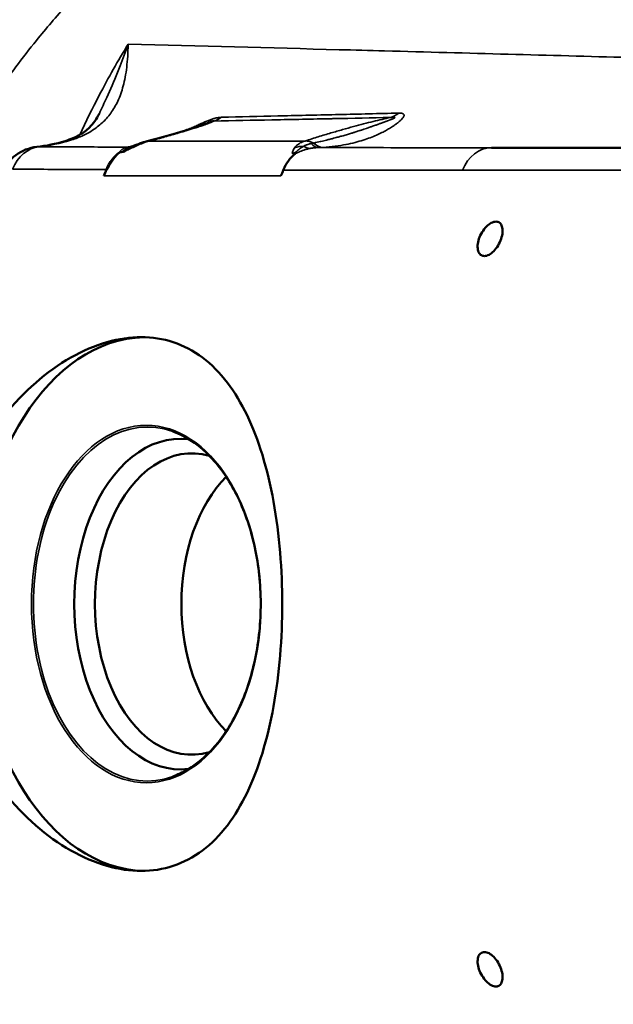
# Model space of a CAD drawing. Units: millimetres. Extents: x 0 to 2800, y 0 to 1980.
# Drawn here: x 638 to 673, y 488 to 545 of the extents above; entities that cross this region are included whole.
import ezdxf

# ---------------------------------------------------------------- set-up
doc = ezdxf.new("R2010")
doc.units = ezdxf.units.MM
doc.header["$LTSCALE"] = 6.666667
for name, color, linetype, lineweight in [('Dimension (ISO)', 7, 'Continuous', 25), ('Visible (ISO)', 7, 'Continuous', 50), ('Visible Narrow (ISO)', 7, 'Continuous', 35)]:
    doc.layers.add(name, color=color, linetype=linetype, lineweight=lineweight)
doc.styles.add('Note Text (ISO)', font='tahoma.ttf')
doc.dimstyles.new('Default (ISO)', dxfattribs={"dimscale": 6.666667, "dimtxt": 3.5, "dimasz": 2.5, "dimexe": 3.175, "dimexo": 0, "dimgap": 0.762, "dimtad": 1, "dimrnd": 1e-08, "dimzin": 0, "dimtxsty": 'Note Text (ISO)', "dimcen": 0.09, "dimdle": 10, "dimclrd": 256, "dimclre": 256, "dimclrt": 256, "dimazin": 0, "dimtfac": 1.001486, "dimtmove": 0, "dimatfit": 3, "dimfxl": 0, "dimtolj": 1, "dimtzin": 0, "dimlwd": -1, "dimlwe": -1, "dimarcsym": 0})

# ---------------------------------------------------------------- blocks, each defined once
blk = doc.blocks.new('*D11')
at = {"layer": 'Defpoints', "color": 0, "transparency": 16777216}
for p in [(430.891, 644.767), (671.706, 644.767), (671.706, 376.769)]:
    blk.add_point(p, dxfattribs=at)
at = {"layer": 'Dimension (ISO)', "transparency": 16777216}
for p, q in [((671.706, 644.767), (409.724, 644.767)), ((430.891, 393.436), (430.891, 628.101)), ((671.706, 376.769), (409.724, 376.769))]:
    blk.add_line(p, q, dxfattribs=at)
for points in [[(428.113, 628.101), (433.669, 628.101), (430.891, 644.767)], [(428.113, 393.436), (433.669, 393.436), (430.891, 376.769)]]:
    blk.add_solid(points, dxfattribs=at)
at = {"layer": 'Dimension (ISO)', "transparency": 16777216, "insert": (401.412, 485.923), "char_height": 23.3333, "attachment_point": 1, "rotation": 90, "style": 'Note Text (ISO)'}
blk.add_mtext('\\A1;268', dxfattribs=at)
blk = doc.blocks.new('*D12')
at = {"layer": 'Defpoints', "color": 0, "transparency": 16777216}
for p in [(537.706, 510.768), (805.706, 510.768), (805.706, 176.182)]:
    blk.add_point(p, dxfattribs=at)
at = {"layer": 'Dimension (ISO)', "transparency": 16777216}
for p, q in [((537.706, 510.768), (537.706, 155.015)), ((805.706, 510.768), (805.706, 155.015)), ((554.373, 176.182), (789.039, 176.182))]:
    blk.add_line(p, q, dxfattribs=at)
for points in [[(554.373, 178.959), (554.373, 173.404), (537.706, 176.182)], [(789.039, 178.959), (789.039, 173.404), (805.706, 176.182)]]:
    blk.add_solid(points, dxfattribs=at)
at = {"layer": 'Dimension (ISO)', "transparency": 16777216, "insert": (646.861, 205.661), "char_height": 23.3333, "attachment_point": 1, "style": 'Note Text (ISO)'}
blk.add_mtext('\\A1;268', dxfattribs=at)

msp = doc.modelspace()

# ---------------------------------------------------------------- linework, layer by layer
at = {"layer": 'Visible (ISO)'}
for p, q in [((643.873, 537.007), (643.845, 537.007)), ((665.429, 537.268), (680.976, 537.268)), ((654.008, 536.919), (654.038, 536.919))]:
    msp.add_line(p, q, dxfattribs=at)
msp.add_arc((639.302, 534.831), 2.5, 96.1458, 157.4531, dxfattribs=at)
for centre, major_axis, ratio, start_param, end_param in [((645.815, 536.194), (-0.375, 1.452), 0.515361, 6.283045, 6.283079), ((645.627, 533.753), (0, 4), 0.766044, 0.620423, 1.082559), ((644.756, 534.808), (0, -2.5), 0.766044, 3.637497, 4.216242), ((643.682, 539.681), (0.849, -2.352), 0.757825, 6.282908, 6.283184), ((645.098, 535.94), (-0.533, 1.402), 0.113606, 6.283091, 6.28316), ((655.029, 534.779), (0, 2.5), 0.766044, 0.543546, 1.075313), ((678.777, 510.768), (0, 53), 0.766044, 1.074648, 1.082559), ((689.062, 510.768), (0, 53), 0.766044, 1.075313, 1.082559), ((645.387, 510.768), (0, -15.5), 0.642788, 3.156331, 6.268447), ((647.379, 510.768), (0, -9.603), 0.642788, 3.065912, 6.358866), ((648.033, 510.768), (0, -8.75), 0.642788, 2.959264, 6.465514), ((653.048, 510.768), (0, 8.75), 0.642788, 0.566248, 2.575345)]:
    msp.add_ellipse(centre, major_axis=major_axis, ratio=ratio, start_param=start_param, end_param=end_param, dxfattribs=at)
for points, knots in [([(640.675, 537.658), (641.006, 537.761), (641.269, 537.877), (641.737, 538.138), (641.926, 538.286), (642.318, 538.675), (642.5, 538.936), (642.661, 539.263)], [0, 0, 0, 0, 0.1595007, 0.1595007, 0.3530151, 0.3530151, 0.6289346, 0.6289346, 0.6289346, 0.6289346]), ([(645.44, 537.646), (646.242, 537.853), (646.984, 538.065), (647.89, 538.342), (648.112, 538.413), (648.527, 538.551), (648.739, 538.628), (648.837, 538.67)], [0, 0, 0, 0, 0.2925073, 0.2925073, 0.3925917, 0.3925917, 0.4956065, 0.4956065, 0.4956065, 0.4956065]), ([(644.564, 537.342), (644.623, 537.364), (644.682, 537.387), (644.825, 537.443), (644.91, 537.476), (645.144, 537.56), (645.293, 537.608), (645.44, 537.646)], [0, 0, 0, 0, 0.01883243, 0.01883243, 0.04637985, 0.04637985, 0.09532227, 0.09532227, 0.09532227, 0.09532227]), ([(644.135, 537.057), (644.121, 537.052), (644.104, 537.047), (644.059, 537.033), (644.029, 537.026), (643.953, 537.011), (643.911, 537.007), (643.873, 537.007)], [-0.00504479, -0.00504479, -0.00504479, -0.00504479, 0, 0, 0.01081405, 0.01081405, 0.02841034, 0.02841034, 0.02841034, 0.02841034]), ([(644.451, 537.317), (644.486, 537.321), (644.515, 537.327), (644.538, 537.333), (644.542, 537.334), (644.545, 537.335)], [0, 0, 0, 0, 0.03342603, 0.03342603, 0.04215144, 0.04215144, 0.04215144, 0.04215144]), ([(654.008, 536.919), (654, 536.919), (653.991, 536.919), (653.984, 536.92), (653.97, 536.921), (653.958, 536.922), (653.947, 536.925), (653.946, 536.925), (653.945, 536.925), (653.944, 536.926), (653.936, 536.927), (653.928, 536.93), (653.921, 536.932), (653.915, 536.935), (653.909, 536.938), (653.903, 536.941), (653.902, 536.942), (653.901, 536.942), (653.9, 536.943), (653.896, 536.945), (653.893, 536.947), (653.89, 536.95), (653.886, 536.953), (653.882, 536.956), (653.879, 536.959), (653.876, 536.963), (653.873, 536.966), (653.87, 536.97)], [0, 0, 0, 0, 0.114736, 0.114736, 0.114736, 0.312569, 0.312569, 0.312569, 0.333333, 0.333333, 0.333333, 0.486239, 0.486239, 0.486239, 0.635511, 0.635511, 0.635511, 0.666667, 0.666667, 0.666667, 0.762849, 0.762849, 0.762849, 0.880222, 0.880222, 0.880222, 1, 1, 1, 1]), ([(665.697, 532.978), (665.777, 532.978), (665.853, 532.953), (665.974, 532.855), (666.018, 532.781), (666.074, 532.607), (666.085, 532.491), (666.067, 532.24), (666.038, 532.105), (665.953, 531.853), (665.893, 531.718), (665.743, 531.467), (665.654, 531.351), (665.482, 531.176), (665.388, 531.102), (665.201, 531.003), (665.108, 530.978), (664.945, 530.978), (664.867, 531.004), (664.741, 531.108), (664.694, 531.185), (664.637, 531.362), (664.625, 531.476), (664.64, 531.723), (664.669, 531.855), (664.751, 532.102), (664.812, 532.235), (664.961, 532.481), (665.049, 532.595), (665.225, 532.772), (665.323, 532.849), (665.518, 532.952), (665.614, 532.978), (665.697, 532.978)], [-0.6305418, -0.6305418, -0.6305418, -0.6305418, -0.593014, -0.593014, -0.5554861, -0.5554861, -0.5140346, -0.5140346, -0.4725832, -0.4725832, -0.4314233, -0.4314233, -0.3902635, -0.3902635, -0.3527704, -0.3527704, -0.3152774, -0.3152774, -0.2769325, -0.2769325, -0.2385875, -0.2385875, -0.198277, -0.198277, -0.1579664, -0.1579664, -0.1174621, -0.1174621, -0.0769578, -0.0769578, -0.0384789, -0.0384789, 0, 0, 0, 0]), ([(633.356, 510.768), (633.356, 511.748), (633.438, 512.758), (633.779, 514.765), (634.038, 515.762), (634.712, 517.67), (635.128, 518.583), (636.073, 520.27), (636.601, 521.044), (638.254, 523.098), (639.608, 524.289), (641.703, 525.478), (642.412, 525.779), (643.792, 526.174), (644.464, 526.268), (645.094, 526.268), (645.724, 526.268), (646.351, 526.174), (647.551, 525.779), (648.123, 525.478), (649.706, 524.289), (650.583, 523.098), (651.571, 521.044), (651.87, 520.27), (652.387, 518.583), (652.604, 517.67), (652.948, 515.762), (653.076, 514.765), (653.243, 512.758), (653.282, 511.748), (653.282, 509.789), (653.243, 508.778), (653.076, 506.771), (652.948, 505.775), (652.604, 503.867), (652.387, 502.954), (651.87, 501.267), (651.571, 500.493), (650.583, 498.438), (649.706, 497.247), (648.123, 496.058), (647.551, 495.758), (646.351, 495.363), (645.724, 495.268), (644.464, 495.268), (643.792, 495.363), (642.412, 495.758), (641.703, 496.058), (639.608, 497.247), (638.254, 498.438), (636.601, 500.493), (636.073, 501.267), (635.128, 502.954), (634.712, 503.867), (634.038, 505.775), (633.779, 506.771), (633.438, 508.778), (633.356, 509.789), (633.356, 510.768)], [-2.350354, -2.350354, -2.350354, -2.350354, -2.056599, -2.056599, -1.762844, -1.762844, -1.469089, -1.469089, -1.175334, -1.175334, -0.587667, -0.587667, -0.293834, -0.293834, 0, 0, 0, 0.293834, 0.293834, 0.587667, 0.587667, 1.175334, 1.175334, 1.469089, 1.469089, 1.762844, 1.762844, 2.056599, 2.056599, 2.350354, 2.350354, 2.644108, 2.644108, 2.937863, 2.937863, 3.231618, 3.231618, 3.525373, 3.525373, 4.11304, 4.11304, 4.406874, 4.406874, 4.700707, 4.700707, 4.994541, 4.994541, 5.288374, 5.288374, 5.876041, 5.876041, 6.169796, 6.169796, 6.463551, 6.463551, 6.757306, 6.757306, 7.051061, 7.051061, 7.051061, 7.051061]), ([(646.93, 520.785), (647.615, 520.539), (648.276, 520.119), (649.476, 518.975), (650.016, 518.255), (650.924, 516.584), (651.291, 515.636), (651.817, 513.605), (651.975, 512.523), (652.065, 510.336), (651.998, 509.231), (651.643, 507.111), (651.356, 506.096), (650.594, 504.259), (650.118, 503.437), (649.028, 502.069), (648.413, 501.523), (647.49, 500.983), (647.212, 500.853), (646.93, 500.751)], [3.368367, 3.368367, 3.368367, 3.368367, 3.691207, 3.691207, 4.010768, 4.010768, 4.329456, 4.329456, 4.648192, 4.648192, 4.967021, 4.967021, 5.285807, 5.285807, 5.604479, 5.604479, 5.923468, 5.923468, 6.056411, 6.056411, 6.056411, 6.056411]), ([(665.027, 490.558), (665.108, 490.558), (665.201, 490.533), (665.388, 490.434), (665.482, 490.36), (665.654, 490.185), (665.743, 490.07), (665.893, 489.819), (665.953, 489.684), (666.038, 489.432), (666.067, 489.296), (666.085, 489.045), (666.074, 488.93), (666.018, 488.756), (665.974, 488.682), (665.853, 488.583), (665.777, 488.558), (665.614, 488.558), (665.518, 488.585), (665.323, 488.688), (665.225, 488.765), (665.049, 488.942), (664.961, 489.056), (664.812, 489.302), (664.751, 489.435), (664.669, 489.681), (664.64, 489.814), (664.625, 490.06), (664.637, 490.174), (664.694, 490.352), (664.741, 490.429), (664.867, 490.532), (664.945, 490.558), (665.027, 490.558)], [-0.6305418, -0.6305418, -0.6305418, -0.6305418, -0.5930488, -0.5930488, -0.5555557, -0.5555557, -0.5143959, -0.5143959, -0.4732361, -0.4732361, -0.4317846, -0.4317846, -0.3903331, -0.3903331, -0.3528053, -0.3528053, -0.3152774, -0.3152774, -0.2767985, -0.2767985, -0.2383196, -0.2383196, -0.1978153, -0.1978153, -0.157311, -0.157311, -0.1170004, -0.1170004, -0.0766899, -0.0766899, -0.0383449, -0.0383449, 0, 0, 0, 0])]:
    msp.add_open_spline(points, degree=3, knots=knots, dxfattribs=at)
for points in [[(639.034, 537.317), (639.584, 537.376), (640.133, 537.49), (640.676, 537.658)], [(644.531, 537.329), (644.533, 537.33), (644.534, 537.331), (644.536, 537.331)], [(644.536, 537.331), (644.546, 537.335), (644.555, 537.339), (644.564, 537.342)]]:
    msp.add_open_spline(points, degree=3, dxfattribs=at)
at = {"layer": 'Visible Narrow (ISO)'}
for p, q in [((645.567, 537.658), (654.607, 537.658)), ((653.344, 535.968), (663.744, 535.956)), ((663.744, 535.956), (679.299, 535.956)), ((642.92, 535.629), (653.205, 535.629))]:
    msp.add_line(p, q, dxfattribs=at)
msp.add_arc((671.706, 510.768), 54, 120.7342, 146.251, dxfattribs=at)
for centre, major_axis, ratio, start_param, end_param in [((659.147, 541.463), (0.05, -2.5), 0.724912, 0.203243, 0.491925), ((648.902, 541.26), (0.049, -2.5), 0.725031, 0.203259, 0.460096), ((638.136, 553.292), (-0.001, -16.024), 0.769428, 0.082309, 0.233328), ((641.416, 535.27), (-0.741, 2.388), 0.625362, 6.083714, 6.283191), ((645.815, 536.194), (-0.375, 1.452), 0.515361, 6.120342, 6.283068), ((654.855, 536.194), (-0.478, 1.422), 0.742563, 5.634141, 6.074082), ((655.541, 539.786), (0.143, -2.496), 0.482089, 5.802931, 6.243674), ((639.302, 534.831), (0.011, 2.5), 0.767058, 0.085789, 1.077631), ((639.302, 534.831), (-0.268, 2.486), 0.640612, 6.211532, 6.283185), ((643.682, 539.681), (0.849, -2.352), 0.757825, 6.057156, 6.282909), ((644.148, 539.799), (0.303, -2.482), 0.847905, 6.198646, 6.28316), ((644.362, 539.827), (0.348, -2.476), 0.747489, 6.189408, 6.199441), ((645.098, 535.94), (-0.533, 1.402), 0.113606, 6.28316, 6.60183), ((654.55, 535.951), (1.449, -0.387), 0.926629, 1.823774, 2.189138), ((654.509, 539.676), (0.565, -2.435), 0.482946, 5.854956, 6.134015), ((655.3, 539.775), (0.083, -2.499), 0.379052, 5.832659, 6.259569), ((665.429, 534.768), (0, 2.5), 0.766044, 0, 1.075551), ((645.444, 510.768), (0, -10.28), 0.642788, 2.914818, 6.50996)]:
    msp.add_ellipse(centre, major_axis=major_axis, ratio=ratio, start_param=start_param, end_param=end_param, dxfattribs=at)
msp.add_ellipse((645.387, 510.768), major_axis=(0, -10.377), ratio=0.642788, dxfattribs=at)
for points, knots in [([(651.236, 554.279), (650.383, 553.756), (649.544, 553.203), (648.72, 552.621), (648.316, 552.336), (647.915, 552.043), (647.518, 551.743), (646.727, 551.146), (645.952, 550.523), (645.194, 549.873), (644.797, 549.533), (644.406, 549.186), (644.019, 548.831), (643.314, 548.186), (642.625, 547.516), (641.955, 546.824), (641.554, 546.411), (641.16, 545.989), (640.772, 545.56), (640.167, 544.89), (639.578, 544.202), (639.008, 543.496), (638.602, 542.994), (638.205, 542.484), (637.817, 541.965), (637.322, 541.302), (636.842, 540.625), (636.379, 539.936), (635.97, 539.327), (635.573, 538.708), (635.19, 538.081), (634.803, 537.448), (634.43, 536.807), (634.071, 536.157), (633.671, 535.434), (633.288, 534.701), (632.923, 533.958)], [0, 0, 0, 0, 0.111752, 0.111752, 0.111752, 0.166667, 0.166667, 0.166667, 0.276092, 0.276092, 0.276092, 0.333333, 0.333333, 0.333333, 0.437659, 0.437659, 0.437659, 0.5, 0.5, 0.5, 0.597377, 0.597377, 0.597377, 0.666667, 0.666667, 0.666667, 0.755162, 0.755162, 0.755162, 0.833333, 0.833333, 0.833333, 0.912176, 0.912176, 0.912176, 1, 1, 1, 1]), ([(640.986, 537.702), (641.205, 537.77), (641.423, 537.85), (641.635, 537.944), (641.847, 538.038), (642.053, 538.146), (642.252, 538.273), (642.451, 538.399), (642.641, 538.544), (642.821, 538.709), (643, 538.874), (643.167, 539.06), (643.32, 539.271), (643.473, 539.481), (643.612, 539.716), (643.734, 539.978), (643.856, 540.241), (643.961, 540.533), (644.048, 540.857), (644.134, 541.182), (644.202, 541.54), (644.25, 541.941), (644.298, 542.343), (644.325, 542.787), (644.331, 543.281)], [0, 0, 0, 0, 0.125, 0.125, 0.125, 0.25, 0.25, 0.25, 0.375, 0.375, 0.375, 0.5, 0.5, 0.5, 0.625, 0.625, 0.625, 0.75, 0.75, 0.75, 0.875, 0.875, 0.875, 1, 1, 1, 1]), ([(641.522, 538.018), (641.884, 538.798), (642.775, 540.604), (643.747, 542.322), (644.331, 543.281)], [0.4215164, 0.4215164, 0.4215164, 0.4215164, 0.6666667, 1, 1, 1, 1]), ([(642.661, 539.263), (642.805, 539.556), (642.948, 539.861), (643.091, 540.18), (643.296, 540.638), (643.501, 541.123), (643.707, 541.639), (643.758, 541.768), (643.809, 541.898), (643.861, 542.03), (644.017, 542.429), (644.173, 542.846), (644.331, 543.281)], [0.61476, 0.61476, 0.61476, 0.61476, 0.7142857, 0.7142857, 0.7142857, 0.8571429, 0.8571429, 0.8571429, 0.8926357, 0.8926357, 0.8926357, 1, 1, 1, 1]), ([(644.331, 543.281), (648.493, 543.174), (652.581, 543.067), (656.583, 542.962), (657.469, 542.938), (658.35, 542.915), (659.227, 542.891), (664.068, 542.762), (668.778, 542.635), (673.415, 542.507), (673.883, 542.494), (674.349, 542.481), (674.815, 542.469), (678.301, 542.372), (681.744, 542.276), (685.136, 542.18)], [0, 0, 0, 0, 0.2729408, 0.2729408, 0.2729408, 0.3333333, 0.3333333, 0.3333333, 0.6666667, 0.6666667, 0.6666667, 0.7002621, 0.7002621, 0.7002621, 0.9516364, 0.9516364, 0.9516364, 0.9516364]), ([(660.047, 539.277), (658.891, 539.25), (657.739, 539.223), (656.591, 539.196), (655.443, 539.169), (654.298, 539.143), (653.158, 539.116), (653.117, 539.115), (653.075, 539.114), (653.034, 539.113), (651.936, 539.088), (650.841, 539.062), (649.751, 539.037)], [0, 0, 0, 0, 0.3333333, 0.3333333, 0.3333333, 0.6666667, 0.6666667, 0.6666667, 0.6788274, 0.6788274, 0.6788274, 0.999999, 0.999999, 0.999999, 0.999999]), ([(655.637, 537.29), (655.896, 537.305), (656.136, 537.328), (656.358, 537.356), (656.581, 537.384), (656.786, 537.417), (656.978, 537.454), (657.17, 537.491), (657.348, 537.531), (657.515, 537.574), (657.682, 537.617), (657.838, 537.662), (657.984, 537.708), (658.129, 537.754), (658.266, 537.802), (658.393, 537.85), (658.521, 537.898), (658.64, 537.947), (658.751, 537.996), (658.863, 538.045), (658.967, 538.094), (659.065, 538.143), (659.162, 538.191), (659.254, 538.24), (659.339, 538.287), (659.424, 538.335), (659.503, 538.382), (659.577, 538.428), (659.651, 538.474), (659.719, 538.519), (659.783, 538.563), (659.846, 538.607), (659.904, 538.65), (659.958, 538.692), (660.012, 538.733), (660.061, 538.774), (660.104, 538.813), (660.148, 538.851), (660.187, 538.889), (660.221, 538.924), (660.255, 538.959), (660.283, 538.993), (660.305, 539.024), (660.327, 539.055), (660.343, 539.083), (660.351, 539.108), (660.36, 539.133), (660.362, 539.155), (660.355, 539.176), (660.349, 539.196), (660.335, 539.215), (660.311, 539.231), (660.287, 539.246), (660.254, 539.259), (660.21, 539.267), (660.166, 539.275), (660.112, 539.278), (660.047, 539.277)], [0.0000001, 0.0000001, 0.0000001, 0.0000001, 0.0526316, 0.0526316, 0.0526316, 0.1052632, 0.1052632, 0.1052632, 0.1578947, 0.1578947, 0.1578947, 0.2105263, 0.2105263, 0.2105263, 0.2631579, 0.2631579, 0.2631579, 0.3157895, 0.3157895, 0.3157895, 0.3684211, 0.3684211, 0.3684211, 0.4210526, 0.4210526, 0.4210526, 0.4736842, 0.4736842, 0.4736842, 0.5263158, 0.5263158, 0.5263158, 0.5789474, 0.5789474, 0.5789474, 0.6315789, 0.6315789, 0.6315789, 0.6842105, 0.6842105, 0.6842105, 0.7368421, 0.7368421, 0.7368421, 0.7894737, 0.7894737, 0.7894737, 0.8421053, 0.8421053, 0.8421053, 0.8947368, 0.8947368, 0.8947368, 0.9473684, 0.9473684, 0.9473684, 0.9999994, 0.9999994, 0.9999994, 0.9999994]), ([(649.316, 538.82), (649.304, 538.813), (649.291, 538.807), (649.277, 538.8), (649.26, 538.791), (649.242, 538.783), (649.222, 538.774), (649.201, 538.765), (649.178, 538.755), (649.154, 538.745), (649.151, 538.744), (649.148, 538.743), (649.146, 538.741), (649.122, 538.732), (649.097, 538.722), (649.071, 538.711), (649.04, 538.699), (649.007, 538.686), (648.972, 538.673), (648.952, 538.666), (648.931, 538.658), (648.91, 538.65), (648.892, 538.644), (648.874, 538.637), (648.856, 538.631), (648.812, 538.615), (648.766, 538.599), (648.719, 538.582), (648.685, 538.571), (648.651, 538.559), (648.616, 538.547), (648.597, 538.541), (648.578, 538.535), (648.559, 538.528), (648.499, 538.508), (648.437, 538.488), (648.373, 538.467), (648.338, 538.456), (648.303, 538.444), (648.268, 538.433), (648.231, 538.421), (648.194, 538.409), (648.157, 538.397), (648.077, 538.372), (647.993, 538.346), (647.906, 538.319), (647.892, 538.315), (647.878, 538.311), (647.864, 538.306), (647.784, 538.282), (647.701, 538.257), (647.615, 538.231), (647.546, 538.21), (647.475, 538.189), (647.401, 538.167), (647.36, 538.155), (647.319, 538.143), (647.276, 538.13), (647.148, 538.093), (647.014, 538.054), (646.873, 538.014), (646.738, 537.975), (646.596, 537.935), (646.446, 537.894), (646.388, 537.878), (646.329, 537.861), (646.269, 537.845), (646.191, 537.824), (646.11, 537.802), (646.028, 537.78), (645.904, 537.746), (645.775, 537.712), (645.641, 537.677), (645.617, 537.671), (645.592, 537.665), (645.567, 537.658)], [0.000001, 0.000001, 0.000001, 0.000001, 0.0300621, 0.0300621, 0.0300621, 0.0670247, 0.0670247, 0.0670247, 0.1068383, 0.1068383, 0.1068383, 0.1111111, 0.1111111, 0.1111111, 0.1495588, 0.1495588, 0.1495588, 0.1953297, 0.1953297, 0.1953297, 0.2222222, 0.2222222, 0.2222222, 0.2443478, 0.2443478, 0.2443478, 0.296808, 0.296808, 0.296808, 0.3333333, 0.3333333, 0.3333333, 0.3528772, 0.3528772, 0.3528772, 0.4127289, 0.4127289, 0.4127289, 0.4444444, 0.4444444, 0.4444444, 0.4765712, 0.4765712, 0.4765712, 0.5446328, 0.5446328, 0.5446328, 0.5555556, 0.5555556, 0.5555556, 0.6171717, 0.6171717, 0.6171717, 0.6666667, 0.6666667, 0.6666667, 0.6944079, 0.6944079, 0.6944079, 0.7777778, 0.7777778, 0.7777778, 0.8578595, 0.8578595, 0.8578595, 0.8888889, 0.8888889, 0.8888889, 0.9289642, 0.9289642, 0.9289642, 0.988992, 0.988992, 0.988992, 1, 1, 1, 1]), ([(649.751, 539.037), (649.694, 539.035), (649.635, 539.03), (649.575, 539.021), (649.516, 539.012), (649.456, 538.999), (649.394, 538.984), (649.333, 538.968), (649.27, 538.95), (649.206, 538.929), (649.143, 538.908), (649.078, 538.884), (649.01, 538.857), (648.942, 538.83), (648.87, 538.8), (648.796, 538.768), (648.722, 538.736), (648.645, 538.702), (648.566, 538.667), (648.487, 538.631), (648.405, 538.594), (648.32, 538.556), (648.235, 538.517), (648.147, 538.478), (648.056, 538.437), (647.964, 538.396), (647.87, 538.355), (647.772, 538.312), (647.756, 538.305), (647.741, 538.299), (647.726, 538.292)], [0, 0, 0, 0, 0.0588235, 0.0588235, 0.0588235, 0.1176471, 0.1176471, 0.1176471, 0.1764706, 0.1764706, 0.1764706, 0.2352941, 0.2352941, 0.2352941, 0.2941176, 0.2941176, 0.2941176, 0.3529412, 0.3529412, 0.3529412, 0.4117647, 0.4117647, 0.4117647, 0.4705882, 0.4705882, 0.4705882, 0.5294118, 0.5294118, 0.5294118, 0.5385247, 0.5385247, 0.5385247, 0.5385247]), ([(649.316, 538.82), (649.314, 538.82), (649.311, 538.821), (649.309, 538.821), (649.305, 538.822), (649.302, 538.823), (649.298, 538.823), (649.294, 538.824), (649.29, 538.824), (649.286, 538.824), (649.283, 538.824), (649.28, 538.824), (649.276, 538.824), (649.272, 538.824), (649.267, 538.824), (649.262, 538.824), (649.259, 538.824), (649.256, 538.824), (649.252, 538.824), (649.247, 538.823), (649.242, 538.823), (649.237, 538.822), (649.233, 538.822), (649.23, 538.821), (649.226, 538.82), (649.221, 538.82), (649.216, 538.819), (649.211, 538.818), (649.206, 538.817), (649.202, 538.816), (649.197, 538.815), (649.193, 538.814), (649.189, 538.813), (649.185, 538.811), (649.179, 538.81), (649.173, 538.808), (649.167, 538.806), (649.164, 538.805), (649.16, 538.804), (649.156, 538.803), (649.15, 538.801), (649.143, 538.799), (649.137, 538.796), (649.133, 538.795), (649.129, 538.793), (649.125, 538.792), (649.118, 538.79), (649.112, 538.787), (649.105, 538.785), (649.1, 538.782), (649.094, 538.78), (649.089, 538.778), (649.084, 538.776), (649.079, 538.774), (649.074, 538.772), (649.063, 538.767), (649.053, 538.763), (649.042, 538.758), (649.031, 538.753), (649.019, 538.749), (649.008, 538.744), (649.005, 538.742), (649.002, 538.741), (648.999, 538.74), (648.99, 538.736), (648.981, 538.732), (648.972, 538.728), (648.963, 538.724), (648.954, 538.72), (648.945, 538.716), (648.941, 538.715), (648.938, 538.713), (648.934, 538.711), (648.921, 538.706), (648.907, 538.7), (648.893, 538.694), (648.89, 538.692), (648.886, 538.691), (648.883, 538.689), (648.872, 538.685), (648.86, 538.68), (648.849, 538.675), (648.845, 538.673), (648.841, 538.672), (648.837, 538.67)], [0, 0, 0, 0, 0.0103543, 0.0103543, 0.0103543, 0.025641, 0.025641, 0.025641, 0.0393472, 0.0393472, 0.0393472, 0.0512821, 0.0512821, 0.0512821, 0.0668626, 0.0668626, 0.0668626, 0.0769231, 0.0769231, 0.0769231, 0.09246, 0.09246, 0.09246, 0.1025641, 0.1025641, 0.1025641, 0.115888, 0.115888, 0.115888, 0.1282051, 0.1282051, 0.1282051, 0.1387506, 0.1387506, 0.1387506, 0.1538462, 0.1538462, 0.1538462, 0.1630091, 0.1630091, 0.1630091, 0.1794872, 0.1794872, 0.1794872, 0.1893794, 0.1893794, 0.1893794, 0.2051282, 0.2051282, 0.2051282, 0.2188822, 0.2188822, 0.2188822, 0.2307692, 0.2307692, 0.2307692, 0.2564103, 0.2564103, 0.2564103, 0.2820513, 0.2820513, 0.2820513, 0.2884609, 0.2884609, 0.2884609, 0.3076923, 0.3076923, 0.3076923, 0.3263993, 0.3263993, 0.3263993, 0.3333333, 0.3333333, 0.3333333, 0.3589744, 0.3589744, 0.3589744, 0.3650358, 0.3650358, 0.3650358, 0.3846154, 0.3846154, 0.3846154, 0.390883, 0.390883, 0.390883, 0.390883]), ([(659.561, 539.022), (658.469, 539.001), (657.375, 538.979), (656.278, 538.957), (656.239, 538.956), (656.199, 538.956), (656.16, 538.955), (655.024, 538.932), (653.886, 538.91), (652.745, 538.887), (652.723, 538.887), (652.701, 538.886), (652.679, 538.886), (651.56, 538.864), (650.439, 538.842), (649.316, 538.82)], [0.0000004, 0.0000004, 0.0000004, 0.0000004, 0.3217874, 0.3217874, 0.3217874, 0.3333333, 0.3333333, 0.3333333, 0.6666667, 0.6666667, 0.6666667, 0.6731266, 0.6731266, 0.6731266, 0.9999996, 0.9999996, 0.9999996, 0.9999996]), ([(654.607, 537.658), (654.865, 537.745), (655.127, 537.828), (655.379, 537.905), (655.632, 537.983), (655.875, 538.056), (656.11, 538.124), (656.345, 538.193), (656.571, 538.258), (656.789, 538.32), (657.007, 538.381), (657.217, 538.44), (657.42, 538.495), (657.623, 538.55), (657.819, 538.603), (658.009, 538.652), (658.199, 538.702), (658.382, 538.749), (658.561, 538.793), (658.739, 538.837), (658.911, 538.878), (659.078, 538.916), (659.245, 538.955), (659.406, 538.99), (659.561, 539.022)], [0, 0, 0, 0, 0.125, 0.125, 0.125, 0.25, 0.25, 0.25, 0.375, 0.375, 0.375, 0.5, 0.5, 0.5, 0.625, 0.625, 0.625, 0.75, 0.75, 0.75, 0.875, 0.875, 0.875, 0.999999, 0.999999, 0.999999, 0.999999]), ([(655.112, 537.541), (655.244, 537.57), (655.372, 537.598), (655.495, 537.627), (655.507, 537.63), (655.52, 537.633), (655.532, 537.636), (655.642, 537.661), (655.747, 537.686), (655.849, 537.711), (655.885, 537.72), (655.921, 537.729), (655.956, 537.738), (656.031, 537.756), (656.104, 537.775), (656.175, 537.793), (656.231, 537.808), (656.286, 537.822), (656.34, 537.836), (656.386, 537.849), (656.431, 537.861), (656.476, 537.873), (656.549, 537.893), (656.619, 537.912), (656.688, 537.931), (656.71, 537.937), (656.731, 537.943), (656.753, 537.949), (656.841, 537.974), (656.926, 537.999), (657.008, 538.023), (657.089, 538.046), (657.167, 538.07), (657.243, 538.092), (657.26, 538.098), (657.276, 538.103), (657.293, 538.108), (657.35, 538.125), (657.406, 538.142), (657.46, 538.159), (657.492, 538.169), (657.525, 538.179), (657.556, 538.189), (657.591, 538.2), (657.626, 538.211), (657.66, 538.222), (657.707, 538.237), (657.753, 538.252), (657.797, 538.267), (657.813, 538.272), (657.829, 538.277), (657.845, 538.282), (657.904, 538.301), (657.961, 538.32), (658.016, 538.339), (658.071, 538.357), (658.123, 538.375), (658.174, 538.392), (658.19, 538.397), (658.205, 538.402), (658.221, 538.408), (658.255, 538.419), (658.288, 538.431), (658.321, 538.442), (658.35, 538.452), (658.379, 538.462), (658.407, 538.472), (658.424, 538.477), (658.441, 538.483), (658.457, 538.489), (658.501, 538.504), (658.543, 538.519), (658.583, 538.533), (658.624, 538.548), (658.663, 538.561), (658.7, 538.575), (658.712, 538.579), (658.724, 538.583), (658.736, 538.587), (658.761, 538.596), (658.785, 538.605), (658.809, 538.613), (658.834, 538.622), (658.858, 538.631), (658.881, 538.639), (658.891, 538.643), (658.901, 538.646), (658.91, 538.65), (658.942, 538.661), (658.974, 538.673), (659.004, 538.684), (659.008, 538.685), (659.011, 538.687), (659.015, 538.688), (659.041, 538.697), (659.066, 538.706), (659.091, 538.715), (659.107, 538.721), (659.123, 538.727), (659.138, 538.733), (659.149, 538.737), (659.161, 538.741), (659.172, 538.745), (659.197, 538.754), (659.222, 538.764), (659.247, 538.772), (659.271, 538.781), (659.294, 538.79), (659.316, 538.798), (659.33, 538.803), (659.342, 538.808), (659.355, 538.812), (659.364, 538.816), (659.373, 538.819), (659.381, 538.822), (659.402, 538.83), (659.422, 538.837), (659.441, 538.844), (659.444, 538.845), (659.447, 538.847), (659.45, 538.848), (659.466, 538.854), (659.482, 538.86), (659.497, 538.865), (659.51, 538.87), (659.523, 538.875), (659.535, 538.88), (659.54, 538.881), (659.544, 538.883), (659.548, 538.885), (659.565, 538.891), (659.581, 538.897), (659.596, 538.903), (659.601, 538.905), (659.606, 538.907), (659.611, 538.908), (659.621, 538.912), (659.631, 538.916), (659.64, 538.92), (659.654, 538.925), (659.668, 538.931), (659.681, 538.936), (659.693, 538.941), (659.706, 538.946), (659.717, 538.951), (659.723, 538.953), (659.729, 538.955), (659.734, 538.958), (659.74, 538.96), (659.745, 538.962), (659.75, 538.965), (659.761, 538.969), (659.77, 538.974), (659.779, 538.978), (659.788, 538.982), (659.796, 538.987), (659.802, 538.991), (659.804, 538.992), (659.806, 538.993), (659.808, 538.994), (659.812, 538.997), (659.816, 539), (659.819, 539.002), (659.821, 539.004), (659.823, 539.006), (659.824, 539.008), (659.825, 539.009), (659.826, 539.011), (659.826, 539.012), (659.827, 539.014), (659.827, 539.016), (659.826, 539.018), (659.825, 539.019), (659.824, 539.02), (659.823, 539.021), (659.821, 539.023), (659.819, 539.024), (659.815, 539.026), (659.813, 539.026), (659.811, 539.027), (659.808, 539.028), (659.803, 539.029), (659.798, 539.03), (659.792, 539.031), (659.789, 539.031), (659.786, 539.032), (659.783, 539.032), (659.774, 539.033), (659.763, 539.034), (659.751, 539.034), (659.74, 539.034), (659.727, 539.034), (659.713, 539.034), (659.699, 539.034), (659.685, 539.033), (659.669, 539.032), (659.661, 539.032), (659.654, 539.031), (659.646, 539.03), (659.637, 539.03), (659.628, 539.029), (659.618, 539.028), (659.603, 539.027), (659.588, 539.025), (659.571, 539.023), (659.568, 539.023), (659.565, 539.023), (659.561, 539.022)], [0, 0, 0, 0, 0.022727, 0.022727, 0.022727, 0.025018, 0.025018, 0.025018, 0.045455, 0.045455, 0.045455, 0.052691, 0.052691, 0.052691, 0.068182, 0.068182, 0.068182, 0.08037, 0.08037, 0.08037, 0.090909, 0.090909, 0.090909, 0.108141, 0.108141, 0.108141, 0.113636, 0.113636, 0.113636, 0.136364, 0.136364, 0.136364, 0.159091, 0.159091, 0.159091, 0.164209, 0.164209, 0.164209, 0.181818, 0.181818, 0.181818, 0.192576, 0.192576, 0.192576, 0.204545, 0.204545, 0.204545, 0.221251, 0.221251, 0.221251, 0.227273, 0.227273, 0.227273, 0.25, 0.25, 0.25, 0.272727, 0.272727, 0.272727, 0.279711, 0.279711, 0.279711, 0.295455, 0.295455, 0.295455, 0.309584, 0.309584, 0.309584, 0.318182, 0.318182, 0.318182, 0.340909, 0.340909, 0.340909, 0.363636, 0.363636, 0.363636, 0.37083, 0.37083, 0.37083, 0.386364, 0.386364, 0.386364, 0.402485, 0.402485, 0.402485, 0.409091, 0.409091, 0.409091, 0.431818, 0.431818, 0.431818, 0.434766, 0.434766, 0.434766, 0.454545, 0.454545, 0.454545, 0.467708, 0.467708, 0.467708, 0.477273, 0.477273, 0.477273, 0.5, 0.5, 0.5, 0.522727, 0.522727, 0.522727, 0.53616, 0.53616, 0.53616, 0.545455, 0.545455, 0.545455, 0.568182, 0.568182, 0.568182, 0.571699, 0.571699, 0.571699, 0.590909, 0.590909, 0.590909, 0.607598, 0.607598, 0.607598, 0.613636, 0.613636, 0.613636, 0.636364, 0.636364, 0.636364, 0.643747, 0.643747, 0.643747, 0.659091, 0.659091, 0.659091, 0.681818, 0.681818, 0.681818, 0.704545, 0.704545, 0.704545, 0.715654, 0.715654, 0.715654, 0.727273, 0.727273, 0.727273, 0.75, 0.75, 0.75, 0.772727, 0.772727, 0.772727, 0.779498, 0.779498, 0.779498, 0.795455, 0.795455, 0.795455, 0.806692, 0.806692, 0.806692, 0.818182, 0.818182, 0.818182, 0.831422, 0.831422, 0.831422, 0.840909, 0.840909, 0.840909, 0.85477, 0.85477, 0.85477, 0.863636, 0.863636, 0.863636, 0.879502, 0.879502, 0.879502, 0.886364, 0.886364, 0.886364, 0.909091, 0.909091, 0.909091, 0.931818, 0.931818, 0.931818, 0.954545, 0.954545, 0.954545, 0.965317, 0.965317, 0.965317, 0.977273, 0.977273, 0.977273, 0.996214, 0.996214, 0.996214, 1, 1, 1, 1]), ([(645.567, 537.658), (645.438, 537.623), (645.19, 537.54), (644.848, 537.396), (644.641, 537.298), (644.541, 537.253)], [0.0000348, 0.0000348, 0.0000348, 0.0000348, 0.3333333, 0.6666667, 0.9999868, 0.9999868, 0.9999868, 0.9999868]), ([(654.002, 537.269), (654.033, 537.315), (654.121, 537.409), (654.321, 537.547), (654.503, 537.625), (654.607, 537.658)], [0.0000073, 0.0000073, 0.0000073, 0.0000073, 0.3333333, 0.6666667, 0.9999997, 0.9999997, 0.9999997, 0.9999997]), ([(654.962, 537.513), (654.979, 537.516), (654.996, 537.519), (655.012, 537.522), (655.029, 537.526), (655.046, 537.529), (655.062, 537.532), (655.067, 537.533), (655.071, 537.533), (655.075, 537.534), (655.087, 537.536), (655.1, 537.539), (655.112, 537.541)], [0.0000117, 0.0000117, 0.0000117, 0.0000117, 0.3333333, 0.3333333, 0.3333333, 0.6666667, 0.6666667, 0.6666667, 0.75142, 0.75142, 0.75142, 0.9999733, 0.9999733, 0.9999733, 0.9999733]), ([(644.272, 537.304), (643.706, 537.306), (643.139, 537.308), (642.57, 537.31), (642.002, 537.312), (641.433, 537.314), (640.863, 537.316), (640.293, 537.318), (639.721, 537.32), (639.149, 537.323)], [0.0000001, 0.0000001, 0.0000001, 0.0000001, 0.3333333, 0.3333333, 0.3333333, 0.6666667, 0.6666667, 0.6666667, 1, 1, 1, 1]), ([(644.11, 537.245), (644.103, 537.242), (644.097, 537.239), (644.09, 537.236), (644.077, 537.229), (644.063, 537.222), (644.05, 537.215), (644.041, 537.21), (644.032, 537.205), (644.024, 537.199), (644.021, 537.197), (644.017, 537.195), (644.014, 537.193), (644.003, 537.186), (643.992, 537.178), (643.982, 537.171), (643.971, 537.163), (643.962, 537.156), (643.952, 537.148), (643.944, 537.141), (643.936, 537.134), (643.929, 537.127), (643.921, 537.12), (643.914, 537.113), (643.908, 537.106), (643.905, 537.102), (643.901, 537.099), (643.898, 537.095), (643.896, 537.092), (643.894, 537.089), (643.891, 537.086), (643.887, 537.08), (643.882, 537.073), (643.879, 537.067), (643.875, 537.061), (643.872, 537.055), (643.87, 537.049), (643.87, 537.048), (643.869, 537.047), (643.869, 537.045), (643.868, 537.041), (643.867, 537.036), (643.867, 537.032), (643.866, 537.027), (643.867, 537.021), (643.869, 537.016), (643.87, 537.013), (643.871, 537.01), (643.873, 537.007)], [0.000033, 0.000033, 0.000033, 0.000033, 0.0431969, 0.0431969, 0.0431969, 0.1365994, 0.1365994, 0.1365994, 0.2, 0.2, 0.2, 0.226375, 0.226375, 0.226375, 0.3129854, 0.3129854, 0.3129854, 0.4, 0.4, 0.4, 0.4778007, 0.4778007, 0.4778007, 0.5561559, 0.5561559, 0.5561559, 0.6, 0.6, 0.6, 0.6321464, 0.6321464, 0.6321464, 0.7064169, 0.7064169, 0.7064169, 0.7811213, 0.7811213, 0.7811213, 0.8, 0.8, 0.8, 0.8594094, 0.8594094, 0.8594094, 0.9452289, 0.9452289, 0.9452289, 1, 1, 1, 1]), ([(644.536, 537.331), (644.525, 537.327), (644.493, 537.314), (644.443, 537.294), (644.389, 537.271), (644.339, 537.248), (644.293, 537.226), (644.251, 537.206), (644.212, 537.186), (644.177, 537.167), (644.144, 537.149), (644.115, 537.132), (644.089, 537.117), (644.067, 537.102), (644.05, 537.089), (644.038, 537.077), (644.031, 537.066), (644.033, 537.056), (644.044, 537.05), (644.066, 537.048), (644.096, 537.05), (644.122, 537.054), (644.135, 537.057)], [0.0233577, 0.0233577, 0.0233577, 0.0233577, 0.05, 0.1, 0.15, 0.2, 0.25, 0.3, 0.35, 0.4, 0.45, 0.5, 0.55, 0.6, 0.65, 0.7, 0.75, 0.8, 0.85, 0.9, 0.95, 1, 1, 1, 1]), ([(644.272, 537.304), (644.271, 537.304), (644.27, 537.304), (644.268, 537.303), (644.26, 537.302), (644.251, 537.3), (644.243, 537.297), (644.24, 537.296), (644.237, 537.295), (644.233, 537.294), (644.228, 537.293), (644.223, 537.291), (644.218, 537.289), (644.21, 537.287), (644.202, 537.284), (644.194, 537.281), (644.186, 537.278), (644.179, 537.275), (644.171, 537.272), (644.165, 537.269), (644.159, 537.267), (644.153, 537.264), (644.152, 537.264), (644.151, 537.263), (644.15, 537.263), (644.143, 537.26), (644.137, 537.257), (644.13, 537.254), (644.123, 537.251), (644.117, 537.248), (644.11, 537.245)], [0, 0, 0, 0, 0.023241, 0.023241, 0.023241, 0.189624, 0.189624, 0.189624, 0.25, 0.25, 0.25, 0.349946, 0.349946, 0.349946, 0.5, 0.5, 0.5, 0.642944, 0.642944, 0.642944, 0.75, 0.75, 0.75, 0.77162, 0.77162, 0.77162, 0.887886, 0.887886, 0.887886, 1, 1, 1, 1]), ([(644.541, 537.253), (644.493, 537.23), (644.446, 537.208), (644.399, 537.186), (644.353, 537.163), (644.308, 537.141), (644.264, 537.12), (644.22, 537.098), (644.177, 537.077), (644.135, 537.057)], [0, 0, 0, 0, 0.333333, 0.333333, 0.333333, 0.666667, 0.666667, 0.666667, 1, 1, 1, 1]), ([(644.535, 537.338), (644.501, 537.333), (644.469, 537.329), (644.439, 537.325), (644.408, 537.321), (644.379, 537.317), (644.351, 537.314), (644.323, 537.31), (644.297, 537.307), (644.272, 537.304)], [0, 0, 0, 0, 0.3333333, 0.3333333, 0.3333333, 0.6666667, 0.6666667, 0.6666667, 0.9999966, 0.9999966, 0.9999966, 0.9999966]), ([(653.87, 536.97), (653.878, 536.967), (653.893, 536.963), (653.919, 536.96), (653.947, 536.962), (653.977, 536.968), (654.005, 536.978), (654.03, 536.99), (654.05, 537.002), (654.069, 537.016), (654.087, 537.03), (654.106, 537.046), (654.125, 537.064), (654.146, 537.082), (654.167, 537.101), (654.191, 537.121), (654.217, 537.143), (654.245, 537.165), (654.275, 537.189), (654.309, 537.213), (654.345, 537.239), (654.386, 537.265), (654.43, 537.292), (654.479, 537.32), (654.515, 537.338), (654.534, 537.347)], [0, 0, 0, 0, 0.0434783, 0.0869565, 0.1304348, 0.173913, 0.2173913, 0.2608696, 0.3043478, 0.3478261, 0.3913043, 0.4347826, 0.4782609, 0.5217391, 0.5652174, 0.6086957, 0.6521739, 0.6956522, 0.7391304, 0.7826087, 0.826087, 0.8695652, 0.9130435, 0.9565217, 0.9999571, 0.9999571, 0.9999571, 0.9999571]), ([(653.87, 536.97), (653.875, 537.001), (653.884, 537.033), (653.896, 537.066), (653.907, 537.099), (653.922, 537.133), (653.94, 537.167), (653.958, 537.201), (653.978, 537.235), (654.002, 537.269)], [0, 0, 0, 0, 0.333333, 0.333333, 0.333333, 0.666667, 0.666667, 0.666667, 1, 1, 1, 1]), ([(654.008, 536.919), (654.043, 536.929), (654.08, 536.943), (654.12, 536.959), (654.159, 536.974), (654.202, 536.993), (654.246, 537.012), (654.29, 537.031), (654.336, 537.051), (654.384, 537.07), (654.432, 537.09), (654.483, 537.109), (654.536, 537.128), (654.59, 537.147), (654.646, 537.165), (654.705, 537.182), (654.764, 537.198), (654.827, 537.214), (654.893, 537.227)], [0, 0, 0, 0, 0.166667, 0.166667, 0.166667, 0.333333, 0.333333, 0.333333, 0.5, 0.5, 0.5, 0.666667, 0.666667, 0.666667, 0.833333, 0.833333, 0.833333, 1, 1, 1, 1]), ([(654.534, 537.348), (654.552, 537.363), (654.576, 537.378), (654.604, 537.393), (654.632, 537.408), (654.664, 537.423), (654.7, 537.437), (654.705, 537.439), (654.709, 537.441), (654.714, 537.443), (654.746, 537.455), (654.782, 537.467), (654.82, 537.478), (654.831, 537.481), (654.844, 537.485), (654.856, 537.488), (654.889, 537.497), (654.925, 537.505), (654.962, 537.513)], [0, 0, 0, 0, 0.25, 0.25, 0.25, 0.5, 0.5, 0.5, 0.532395, 0.532395, 0.532395, 0.75, 0.75, 0.75, 0.817403, 0.817403, 0.817403, 1, 1, 1, 1]), ([(654.893, 537.227), (654.906, 537.23), (654.92, 537.233), (654.934, 537.235), (654.95, 537.238), (654.966, 537.241), (654.982, 537.243), (654.999, 537.246), (655.015, 537.248), (655.033, 537.251), (655.035, 537.251), (655.038, 537.252), (655.04, 537.252), (655.062, 537.255), (655.083, 537.257), (655.106, 537.26), (655.129, 537.262), (655.153, 537.265), (655.177, 537.267), (655.181, 537.267), (655.185, 537.267), (655.189, 537.268), (655.21, 537.269), (655.231, 537.271), (655.252, 537.272), (655.277, 537.274), (655.303, 537.275), (655.329, 537.276), (655.34, 537.276), (655.35, 537.277), (655.36, 537.277)], [0.000054, 0.000054, 0.000054, 0.000054, 0.1007404, 0.1007404, 0.1007404, 0.2167552, 0.2167552, 0.2167552, 0.3333333, 0.3333333, 0.3333333, 0.3500738, 0.3500738, 0.3500738, 0.4932387, 0.4932387, 0.4932387, 0.6422181, 0.6422181, 0.6422181, 0.6666667, 0.6666667, 0.6666667, 0.7928632, 0.7928632, 0.7928632, 0.9415202, 0.9415202, 0.9415202, 0.9999918, 0.9999918, 0.9999918, 0.9999918]), ([(655.36, 537.277), (655.391, 537.278), (655.421, 537.279), (655.452, 537.28), (655.482, 537.282), (655.513, 537.283), (655.544, 537.285), (655.575, 537.286), (655.606, 537.288), (655.637, 537.29)], [0, 0, 0, 0, 0.333333, 0.333333, 0.333333, 0.666667, 0.666667, 0.666667, 1, 1, 1, 1]), ([(643.072, 535.999), (642.47, 536.001), (641.866, 536.003), (641.262, 536.006), (640.657, 536.008), (640.051, 536.011), (639.444, 536.014), (638.836, 536.016), (638.228, 536.019), (637.618, 536.022)], [0, 0, 0, 0, 0.3333333, 0.3333333, 0.3333333, 0.6666667, 0.6666667, 0.6666667, 1, 1, 1, 1]), ([(632.923, 487.578), (633.274, 486.864), (633.641, 486.16), (634.024, 485.464), (634.398, 484.785), (634.787, 484.115), (635.191, 483.454), (635.557, 482.855), (635.935, 482.264), (636.325, 481.682), (636.805, 480.964), (637.303, 480.261), (637.817, 479.571), (638.185, 479.078), (638.562, 478.593), (638.947, 478.116), (639.536, 477.384), (640.146, 476.67), (640.772, 475.976), (641.138, 475.572), (641.509, 475.174), (641.887, 474.783), (642.579, 474.066), (643.29, 473.373), (644.019, 472.705), (644.381, 472.373), (644.748, 472.047), (645.12, 471.728), (645.901, 471.055), (646.701, 470.41), (647.518, 469.793), (647.888, 469.514), (648.262, 469.24), (648.64, 468.972), (649.489, 468.37), (650.355, 467.798), (651.236, 467.258)], [0, 0, 0, 0, 0.0843581, 0.0843581, 0.0843581, 0.1666667, 0.1666667, 0.1666667, 0.2413434, 0.2413434, 0.2413434, 0.3333333, 0.3333333, 0.3333333, 0.3991283, 0.3991283, 0.3991283, 0.5, 0.5, 0.5, 0.5588155, 0.5588155, 0.5588155, 0.6666667, 0.6666667, 0.6666667, 0.7203324, 0.7203324, 0.7203324, 0.8333333, 0.8333333, 0.8333333, 0.8845972, 0.8845972, 0.8845972, 1, 1, 1, 1])]:
    msp.add_open_spline(points, degree=3, knots=knots, dxfattribs=at)
for points in [[(647.498, 538.196), (647.498, 538.196), (647.498, 538.196), (647.498, 538.196)], [(644.563, 537.342), (644.554, 537.34), (644.544, 537.339), (644.535, 537.338)], [(644.824, 537.382), (644.824, 537.382), (644.824, 537.382), (644.824, 537.382)], [(655.36, 537.277), (656.492, 537.275), (658.748, 537.272), (662.104, 537.269), (664.323, 537.268), (665.429, 537.268)]]:
    msp.add_open_spline(points, degree=3, dxfattribs=at)

# ---------------------------------------------------------------- dimensions: what is measured, and where the dimension line sits
at = {"layer": 'Dimension (ISO)'}
for base, p1, p2, angle, picture, middle in [((430.891, 644.767), (671.706, 376.769), (671.706, 644.767), 90, '*D11', (430.891, 510.768)), ((805.706, 176.182), (537.706, 510.768), (805.706, 510.768), 180, '*D12', (671.706, 176.182))]:
    dim = msp.add_linear_dim(base=base, p1=p1, p2=p2, angle=angle, dimstyle='Default (ISO)', override={"dimgap": 0.762, "dimdec": 0, "dimtol": 0, "dimlim": 0, "dimtp": 0, "dimtm": 0, "dimtdec": 2, "dimtofl": 0, "dimatfit": 1}, dxfattribs=at)
    dim.commit()
    dim.dimension.update_dxf_attribs({"geometry": picture, "text_midpoint": middle, "dimtype": 160})

doc.saveas('drawing.dxf')
